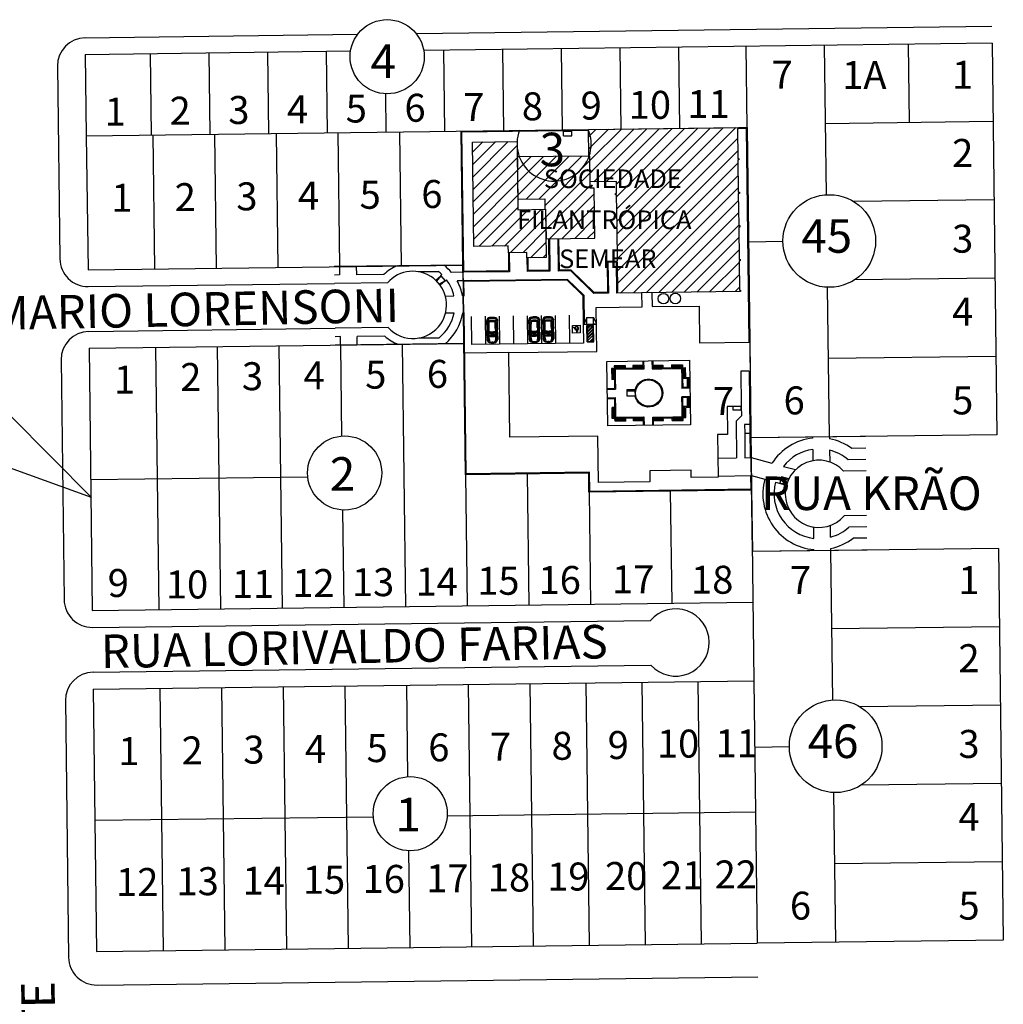
# Model space of a CAD drawing. Units: millimetres. Extents: x 2890 to 9063, y -132 to 4549.
# Drawn here: x 7643 to 7819, y 3769 to 3945 of the extents above; entities that cross this region are included whole.
import ezdxf
from ezdxf.enums import TextEntityAlignment as Align

# ---------------------------------------------------------------- set-up
doc = ezdxf.new("R2010")
doc.units = ezdxf.units.MM
doc.linetypes.add('CONTÍNUO', pattern=[0])
for name, color, linetype in [('3', 3, 'CONTINUOUS'), ('LOCAL_LOTEAM', 1, 'CONTINUOUS'), ('LOTES', 1, 'CONTINUOUS'), ('PASSEIO', 170, 'CONTINUOUS'), ('PASSEIO CONSTRUÇÕES', 170, 'CONTINUOUS'), ('SOCIEDADE FILANTRÓPICA SEMEAR', 7, 'CONTÍNUO'), ('TEXTO LOTES', 2, 'CONTÍNUO'), ('TEXTO QUADRAS', 2, 'CONTÍNUO'), ('TEXTO RUAS', 2, 'CONTINUOUS')]:
    doc.layers.add(name, color=color, linetype=linetype)
doc.styles.get("Standard").update_dxf_attribs({"font": 'arial.ttf'})

# ---------------------------------------------------------------- blocks, each defined once
blk = doc.blocks.new('Audi-planta')
at = {"layer": 'SOCIEDADE FILANTRÓPICA SEMEAR', "color": 251, "true_color": 0x636466}
for p, q in [((24, 228), (8, 219)), ((12, 219), (20, 224)), ((14, 244), (18, 254)), ((15, 243), (21, 244)), ((19, 254), (20, 254)), ((21, 254), (25, 251)), ((22, 245), (25, 249)), ((161, 265), (38, 262)), ((66, 274), (80, 274)), ((195, 285), (70, 285)), ((136, 278), (189, 278)), ((152, 283), (193, 283)), ((157, 201), (157, 159)), ((157, 159), (157, 201)), ((159, 202), (158, 202)), ((240, 244), (162, 266)), ((163, 162), (163, 198)), ((163, 198), (163, 162)), ((168, 270), (174, 269)), ((382, 271), (175, 271)), ((175, 269), (241, 252)), ((185, 260), (178, 162)), ((188, 277), (186, 271)), ((195, 285), (189, 278)), ((198, 288), (195, 285)), ((196, 270), (205, 284)), ((205, 288), (199, 288)), ((201, 278), (433, 278)), ((202, 255), (202, 104)), ((205, 284), (206, 287)), ((205, 283), (366, 283)), ((242, 251), (291, 246)), ((390, 246), (292, 246)), ((299, 240), (419, 237)), ((366, 284), (425, 278)), ((368, 283), (371, 285)), ((372, 285), (447, 285)), ((382, 271), (419, 268)), ((420, 264), (394, 247)), ((433, 278), (432, 276)), ((432, 245), (467, 260)), ((435, 272), (449, 271)), ((449, 280), (436, 281)), ((457, 278), (445, 285)), ((462, 283), (448, 285)), ((452, 278), (470, 278)), ((452, 275), (452, 277)), ((452, 274), (473, 271)), ((472, 277), (462, 283)), ((471, 262), (476, 261)), ((478, 260), (491, 244)), ((493, 242), (497, 242)), ((495, 213), (495, 146)), ((502, 214), (496, 214)), ((24, 131), (8, 140)), ((12, 140), (20, 136)), ((14, 115), (18, 106)), ((15, 116), (21, 115)), ((19, 105), (20, 105)), ((21, 105), (25, 109)), ((22, 115), (25, 110)), ((161, 94), (38, 97)), ((66, 86), (80, 86)), ((195, 74), (70, 74)), ((136, 82), (189, 82)), ((152, 77), (193, 77)), ((158, 158), (159, 158)), ((159, 158), (158, 158)), ((240, 115), (162, 93)), ((168, 90), (174, 90)), ((175, 91), (241, 108)), ((382, 89), (175, 89)), ((177, 120), (188, 98)), ((188, 82), (186, 89)), ((195, 74), (189, 82)), ((198, 71), (195, 74)), ((196, 89), (205, 76)), ((205, 71), (199, 71)), ((201, 82), (452, 82)), ((202, 146), (212, 148)), ((202, 134), (212, 133)), ((205, 77), (366, 77)), ((205, 76), (206, 73)), ((242, 108), (291, 113)), ((390, 114), (292, 114)), ((299, 120), (419, 123)), ((366, 75), (435, 83)), ((368, 76), (371, 74)), ((372, 74), (447, 74)), ((382, 89), (419, 91)), ((420, 95), (394, 112)), ((432, 114), (467, 100)), ((435, 83), (473, 88)), ((457, 82), (445, 74)), ((462, 77), (448, 74)), ((452, 82), (470, 82)), ((472, 83), (462, 77)), ((471, 97), (476, 98)), ((478, 99), (491, 116)), ((493, 117), (497, 117)), ((502, 146), (496, 146)), ((496, 145), (501, 145))]:
    blk.add_line(p, q, dxfattribs=at)
for points in [[(284, 278), (304, 278), (304, 280), (284, 280)], [(284, 82), (304, 82), (304, 79), (284, 79)]]:
    blk.add_lwpolyline(points, close=True, dxfattribs=at)
for centre, radius, start, end in [((185, 185), 180, 161.1207, 181.6223), ((159, 190), 151, 169.8711, 183.8005), ((14, 215), 4, 120.4532, 169.8711), ((66, 224), 53.3, 159.0973, 179.7132), ((15, 244), 1, 154.3825, 277.888), ((19, 253), 1, 109.7821, 154.3825), ((19, 253), 1, 96.4309, 154.3825), ((169, 190), 151, 167.4174, 183.8005), ((55, 236), 41.2, 98.225, 153.0923), ((170, 190), 151, 152.4982, 183.8005), ((65, 230), 46.1, 162.5362, 180.5109), ((21, 253), 1, 45.4561, 96.4309), ((21, 223), 1, 347.4174, 120.4532), ((66, 224), 53.3, 102.4501, 146.1285), ((21, 245), 1, 277.888, 331.1287), ((65, 230), 46.1, 78.0643, 152.6123), ((24, 250), 1, 331.1287, 45.4561), ((215, -488), 744, 95.4651, 104.7589), ((64, 240), 33.4, 86.452, 145.1316), ((49, 279), 3, 278.225, 298.9388), ((118, 155), 139, 110.6567, 118.9388), ((54, 277), 1, 282.4501, 299.4897), ((119, 161), 132, 110.1348, 119.4897), ((28, 350), 80.5, 291.8814, 307.0803), ((70, 282), 3, 90, 110.6567), ((69, 306), 30.8, 280.0615, 319.117), ((101, 355), 83.9, 251.166, 293.4769), ((135, 307), 29, 227.5233, 271.0748), ((362, 176), 233, 172.3868, 179.0509), ((209, 209), 78.9, 134.3263, 181.3779), ((122, 353), 76.9, 279.8332, 297.7409), ((369, 175), 233, 172.3868, 178.8177), ((227, 208), 88.8, 140.3032, 181.6846), ((378, 179), 233, 172.3868, 179.8672), ((256, 198), 109, 142.9983, 173.8688), ((158, 201), 1, 90, 180), ((159, 198), 4, 0, 90), ((169, 261), 8.7, 98.3278, 151.1581), ((175, 270), 1, 90, 255.2747), ((189, 277), 1, 139.9765, 159.993), ((199, 287), 1, 88.1548, 129.0574), ((205, 287), 1, 353.6516, 88.1548), ((411, 182), 186, 160.5912, 180.7865), ((542, 3860), 3629, 265.225, 266.1597), ((243, 261), 10, 255.2747, 263.668), ((292, 256), 10, 263.668, 270), ((300, 243), 3, 266.1597, 268.5113), ((366, 285), 2, 270, 305.1825), ((372, 283), 2, 90, 125.1825), ((382, 261), 10, 85.908, 90), ((390, 253), 7, 270, 304.4613), ((419, 266), 2, 304.4613, 85.908), ((422, 237), 3, 132.8283, 184.8139), ((-222, 183), 643, 359.7318, 4.8139), ((436, 222), 23.7, 99.6228, 132.8283), ((383, 217), 53.2, 358.9409, 29.9365), ((429, 230), 13, 353.2146, 87.3315), ((435, 275), 3, 175.9091, 265.9769), ((435, 278), 3, 86.6865, 175.9091), ((-183, 189), 620, 359.1684, 2.4934), ((-85, 184), 529, 359.5547, 4.8407), ((447, 282), 3, 79.3437, 90), ((449, 277), 3, 3.819, 86.6865), ((449, 274), 3, 265.9769, 3.819), ((461, 282), 1, 59.0691, 79.3437), ((417, 218), 64.4, 359.2164, 40.5125), ((463, 270), 10.9, 293.6088, 22.1203), ((475, 251), 25.8, 12.0381, 96.6191), ((466, 248), 28.6, 9.0784, 76.5043), ((476, 258), 3, 38.3696, 85.9197), ((477, 260), 1, 38.3696, 85.9197), ((-28, 177), 511, 0.2558, 4.4398), ((494, 245), 3, 218.3696, 266.8243), ((357, 206), 145, 359.3903, 18.5233), ((496, 213), 1, 90, 180), ((353, 201), 157, 359.5172, 20.7271), ((-48, 181), 550, 359.8934, 2.4923), ((-140, 193), 650, 358.8414, 0.5749), ((185, 175), 180, 178.3777, 198.8793), ((159, 170), 151, 176.1995, 190.1289), ((14, 144), 4, 190.1289, 239.5468), ((66, 135), 53.3, 180.2868, 200.9027), ((15, 115), 1, 82.112, 205.6175), ((169, 170), 151, 176.1995, 192.5826), ((19, 106), 1, 205.6175, 250.2179), ((19, 106), 1, 205.6175, 263.5691), ((170, 170), 151, 176.1995, 207.5018), ((65, 130), 46.1, 179.4891, 197.4638), ((55, 124), 41.2, 206.9077, 261.775), ((21, 137), 1, 239.5468, 12.5826), ((21, 106), 1, 263.5691, 314.5439), ((21, 114), 1, 28.8713, 82.112), ((66, 135), 53.3, 213.8715, 257.5499), ((65, 130), 46.1, 207.3877, 281.9357), ((24, 109), 1, 314.5439, 28.8713), ((215, 847), 744, 255.2411, 264.5349), ((64, 119), 33.4, 214.8684, 273.548), ((49, 80), 3, 61.0612, 81.775), ((118, 204), 139, 241.0612, 249.3433), ((54, 82), 1, 60.5103, 77.5499), ((119, 198), 132, 240.5103, 249.8652), ((28, 10), 80.5, 52.9197, 68.1186), ((70, 77), 3, 249.3433, 270), ((101, 5), 83.9, 66.5231, 108.834), ((69, 54), 30.8, 40.883, 79.9385), ((135, 53), 29, 88.9252, 132.4767), ((362, 184), 233, 180.9491, 187.6132), ((209, 151), 78.9, 178.6221, 225.6737), ((122, 6), 76.9, 62.2591, 80.1668), ((369, 184), 233, 181.1823, 187.6132), ((227, 151), 88.8, 178.3154, 219.6968), ((378, 180), 233, 180.1328, 187.6132), ((256, 161), 109, 186.1312, 217.0017), ((158, 159), 1, 180, 270), ((158, 159), 1, 180, 270), ((159, 162), 4, 270, 0), ((159, 162), 4, 270, 360), ((169, 98), 8.7, 208.8419, 261.6722), ((186, 140), 21.3, 115.8254, 241.3569), ((175, 90), 1, 104.7253, 270), ((174, 119), 3, 26.5948, 61.3569), ((175, 162), 3, 295.8254, 356.2799), ((189, 82), 1, 200.007, 220.0235), ((199, 72), 1, 230.9426, 271.8452), ((205, 72), 1, 271.8452, 6.3484), ((411, 177), 186, 179.2135, 199.4088), ((542, -3501), 3629, 93.8403, 94.775), ((243, 98), 10, 96.332, 104.7253), ((292, 104), 10, 90, 96.332), ((300, 117), 3, 91.4887, 93.8403), ((366, 75), 2, 54.8175, 90), ((372, 76), 2, 234.8175, 270), ((382, 99), 10, 270, 274.092), ((390, 107), 7, 55.5387, 90), ((-222, 177), 643, 355.1861, 0.2682), ((422, 122), 3, 175.1861, 227.1717), ((419, 93), 2, 274.092, 55.5387), ((436, 138), 23.7, 227.1717, 260.3772), ((383, 143), 53.2, 330.0635, 1.0591), ((429, 129), 13, 272.6685, 6.7854), ((435, 84), 1, 276.2973, 278.1197), ((-183, 171), 620, 357.5066, 0.8316), ((-85, 176), 529, 355.1593, 0.4453), ((447, 77), 3, 270, 280.6563), ((461, 78), 1, 280.6563, 300.9309), ((417, 141), 64.4, 319.4875, 0.7836), ((463, 90), 10.9, 337.8797, 66.3912), ((475, 109), 25.8, 263.3809, 347.9619), ((466, 112), 28.6, 283.4957, 350.9216), ((476, 101), 3, 274.0803, 321.6304), ((477, 99), 1, 274.0803, 321.6304), ((-28, 182), 511, 355.5602, 359.7442), ((494, 114), 3, 93.1757, 141.6304), ((357, 153), 145, 341.4767, 0.6097), ((496, 147), 1, 180, 270), ((496, 146), 1, 180, 270), ((353, 159), 157, 339.2729, 0.4828), ((-48, 179), 550, 357.5077, 0.1066), ((-140, 167), 650, 359.4251, 1.1586)]:
    blk.add_arc(centre, radius, start, end, dxfattribs=at)
blk.add_ellipse((223, 139), major_axis=(0, -23.3), ratio=0.443586, start_param=2.859256, end_param=7.334115, dxfattribs=at)
for points, knots in [([(14, 187), (15, 187), (15, 187), (16, 187), (16, 188), (17, 188), (17, 189), (17, 190), (17, 190), (18, 191), (17, 192), (17, 193), (17, 193), (17, 194), (16, 194), (16, 195), (15, 195), (15, 195), (14, 195), (13, 195), (13, 195), (12, 194), (12, 194), (11, 193), (11, 192), (11, 191), (11, 191), (11, 189), (11, 189), (12, 188), (12, 188), (13, 187), (14, 187), (14, 187), (14, 187), (14, 187)], [0, 0, 0, 0, 0.359933, 0.359933, 0.719866, 0.719866, 1.079799, 1.079799, 1.439732, 1.439732, 1.799666, 1.799666, 2.159599, 2.159599, 2.519532, 2.519532, 2.879465, 2.879465, 3.239398, 3.239398, 3.665262, 3.665262, 4.091126, 4.091126, 4.51699, 4.51699, 4.942854, 4.942854, 5.368718, 5.368718, 5.794582, 5.794582, 6.220447, 6.220447, 6.283185, 6.283185, 6.283185, 6.283185]), ([(15, 195), (15, 195), (15, 195), (16, 195), (16, 194), (17, 194), (17, 193), (18, 192), (18, 192), (18, 191), (18, 190), (18, 189), (17, 189), (17, 188), (17, 188), (16, 187), (16, 187), (15, 187), (14, 187), (14, 187), (13, 187), (12, 188), (12, 188), (11, 189), (11, 190), (11, 191), (11, 191), (11, 193), (12, 193), (12, 194), (13, 194), (14, 195), (14, 195), (14, 195), (15, 195), (15, 195)], [0, 0, 0, 0, 0.359933, 0.359933, 0.719866, 0.719866, 1.079799, 1.079799, 1.439732, 1.439732, 1.799666, 1.799666, 2.159599, 2.159599, 2.519532, 2.519532, 2.879465, 2.879465, 3.239398, 3.239398, 3.665262, 3.665262, 4.091126, 4.091126, 4.51699, 4.51699, 4.942854, 4.942854, 5.368718, 5.368718, 5.794582, 5.794582, 6.220447, 6.220447, 6.283185, 6.283185, 6.283185, 6.283185]), ([(14, 188), (15, 188), (15, 188), (16, 187), (16, 187), (17, 186), (17, 186), (17, 185), (17, 184), (17, 183), (17, 183), (17, 182), (17, 181), (17, 181), (16, 180), (16, 180), (15, 179), (14, 179), (14, 179), (13, 179), (13, 180), (12, 180), (12, 181), (11, 182), (11, 182), (11, 183), (11, 184), (11, 185), (11, 186), (12, 187), (12, 187), (13, 188), (14, 188), (14, 188), (14, 188), (14, 188)], [0, 0, 0, 0, 0.359933, 0.359933, 0.719866, 0.719866, 1.079799, 1.079799, 1.439732, 1.439732, 1.799666, 1.799666, 2.159599, 2.159599, 2.519532, 2.519532, 2.879465, 2.879465, 3.239398, 3.239398, 3.665262, 3.665262, 4.091126, 4.091126, 4.51699, 4.51699, 4.942854, 4.942854, 5.368718, 5.368718, 5.794582, 5.794582, 6.220447, 6.220447, 6.283185, 6.283185, 6.283185, 6.283185]), ([(15, 179), (15, 179), (15, 179), (16, 179), (16, 180), (17, 180), (17, 181), (18, 182), (18, 182), (18, 183), (18, 184), (18, 185), (17, 185), (17, 186), (17, 186), (16, 187), (16, 187), (15, 187), (14, 187), (14, 187), (13, 187), (12, 187), (12, 186), (11, 185), (11, 185), (11, 183), (11, 183), (11, 182), (12, 181), (12, 180), (13, 180), (14, 179), (14, 179), (14, 179), (15, 179), (15, 179)], [0, 0, 0, 0, 0.359933, 0.359933, 0.719866, 0.719866, 1.079799, 1.079799, 1.439732, 1.439732, 1.799666, 1.799666, 2.159599, 2.159599, 2.519532, 2.519532, 2.879465, 2.879465, 3.239398, 3.239398, 3.665262, 3.665262, 4.091126, 4.091126, 4.51699, 4.51699, 4.942854, 4.942854, 5.368718, 5.368718, 5.794582, 5.794582, 6.220447, 6.220447, 6.283185, 6.283185, 6.283185, 6.283185]), ([(14, 172), (15, 172), (15, 172), (16, 172), (16, 172), (17, 173), (17, 173), (17, 174), (17, 175), (17, 176), (17, 176), (17, 177), (17, 178), (17, 179), (16, 179), (16, 180), (15, 180), (14, 180), (14, 180), (13, 180), (13, 180), (12, 179), (12, 179), (11, 178), (11, 177), (11, 176), (11, 175), (11, 174), (11, 174), (12, 173), (12, 172), (13, 172), (14, 172), (14, 172), (14, 172), (14, 172)], [0, 0, 0, 0, 0.359933, 0.359933, 0.719866, 0.719866, 1.079799, 1.079799, 1.439732, 1.439732, 1.799666, 1.799666, 2.159599, 2.159599, 2.519532, 2.519532, 2.879465, 2.879465, 3.239398, 3.239398, 3.665262, 3.665262, 4.091126, 4.091126, 4.51699, 4.51699, 4.942854, 4.942854, 5.368718, 5.368718, 5.794582, 5.794582, 6.220447, 6.220447, 6.283185, 6.283185, 6.283185, 6.283185]), ([(15, 180), (15, 180), (15, 180), (16, 180), (16, 180), (17, 179), (17, 179), (18, 178), (18, 177), (18, 176), (18, 176), (18, 174), (17, 174), (17, 173), (17, 173), (16, 172), (16, 172), (15, 172), (14, 172), (14, 172), (13, 172), (12, 173), (12, 173), (11, 174), (11, 175), (11, 176), (11, 177), (11, 178), (12, 178), (12, 179), (13, 180), (14, 180), (14, 180), (14, 180), (15, 180), (15, 180)], [0, 0, 0, 0, 0.359933, 0.359933, 0.719866, 0.719866, 1.079799, 1.079799, 1.439732, 1.439732, 1.799666, 1.799666, 2.159599, 2.159599, 2.519532, 2.519532, 2.879465, 2.879465, 3.239398, 3.239398, 3.665262, 3.665262, 4.091126, 4.091126, 4.51699, 4.51699, 4.942854, 4.942854, 5.368718, 5.368718, 5.794582, 5.794582, 6.220447, 6.220447, 6.283185, 6.283185, 6.283185, 6.283185]), ([(15, 164), (15, 164), (15, 164), (16, 165), (16, 165), (17, 166), (17, 166), (18, 167), (18, 167), (18, 168), (18, 169), (18, 170), (17, 170), (17, 171), (17, 172), (16, 172), (16, 172), (15, 173), (14, 173), (14, 173), (13, 172), (12, 172), (12, 171), (11, 170), (11, 170), (11, 169), (11, 168), (11, 167), (12, 166), (12, 165), (13, 165), (14, 164), (14, 164), (14, 164), (15, 164), (15, 164)], [0, 0, 0, 0, 0.359933, 0.359933, 0.719866, 0.719866, 1.079799, 1.079799, 1.439732, 1.439732, 1.799666, 1.799666, 2.159599, 2.159599, 2.519532, 2.519532, 2.879465, 2.879465, 3.239398, 3.239398, 3.665262, 3.665262, 4.091126, 4.091126, 4.51699, 4.51699, 4.942854, 4.942854, 5.368718, 5.368718, 5.794582, 5.794582, 6.220447, 6.220447, 6.283185, 6.283185, 6.283185, 6.283185]), ([(14, 172), (15, 172), (15, 172), (16, 172), (16, 172), (17, 171), (17, 171), (17, 170), (17, 169), (18, 168), (17, 168), (17, 167), (17, 166), (17, 165), (16, 165), (16, 164), (15, 164), (15, 164), (14, 164), (13, 164), (13, 164), (12, 165), (12, 165), (11, 166), (11, 167), (11, 168), (11, 169), (11, 170), (11, 170), (12, 171), (12, 172), (13, 172), (14, 172), (14, 172), (14, 172), (14, 172)], [0, 0, 0, 0, 0.359933, 0.359933, 0.719866, 0.719866, 1.079799, 1.079799, 1.439732, 1.439732, 1.799666, 1.799666, 2.159599, 2.159599, 2.519532, 2.519532, 2.879465, 2.879465, 3.239398, 3.239398, 3.665262, 3.665262, 4.091126, 4.091126, 4.51699, 4.51699, 4.942854, 4.942854, 5.368718, 5.368718, 5.794582, 5.794582, 6.220447, 6.220447, 6.283185, 6.283185, 6.283185, 6.283185]), ([(226, 163), (226, 163), (226, 163), (225, 163), (224, 163), (222, 163), (221, 163), (220, 162), (219, 162), (218, 161), (217, 160), (215, 157), (214, 155), (213, 151), (212, 149), (212, 144), (211, 141), (212, 136), (212, 133), (213, 128), (213, 126), (215, 121), (216, 120), (218, 117), (218, 116), (220, 115), (221, 115), (222, 115), (222, 115), (223, 115), (224, 115), (224, 115), (225, 115), (226, 116), (227, 116), (228, 117), (230, 119), (231, 121), (232, 124), (232, 125), (232, 126)], [2.915247, 2.915247, 2.915247, 2.915247, 2.928651, 2.928651, 3.129586, 3.129586, 3.330521, 3.330521, 3.531456, 3.531456, 3.732391, 3.732391, 4.06862, 4.06862, 4.404849, 4.404849, 4.741078, 4.741078, 5.077307, 5.077307, 5.413536, 5.413536, 5.749765, 5.749765, 5.997873, 5.997873, 6.184023, 6.184023, 6.283185, 6.283185, 6.283185, 6.441645, 6.441645, 6.600105, 6.600105, 6.758565, 6.758565, 7.133955, 7.133955, 7.255007, 7.255007, 7.255007, 7.255007])]:
    blk.add_open_spline(points, degree=3, knots=knots, dxfattribs=at)
blk = doc.blocks.new('SOCIEDADE FILANTROPICA SEMEAR')
at = {"layer": 'SOCIEDADE FILANTRÓPICA SEMEAR'}
h = blk.add_hatch(dxfattribs=at)
h.set_pattern_fill('ANSI31', color=30, scale=0.5)
h.paths.add_polyline_path([(48.49, 61.66), (48.7, 61.66), (48.69, 61.91), (21.88, 61.57), (21.94, 56.81), (22.09, 56.81), (22.15, 52.2), (26.86, 52.26), (26.89, 50.11), (26.69, 50.11), (26.69, 49.86), (26.89, 49.86), (26.96, 44.09), (26.76, 44.09), (26.77, 43.84), (26.97, 43.84), (27.04, 38.08), (26.84, 38.08), (26.84, 37.83), (27.04, 37.83), (27.11, 32.57), (26.91, 32.57), (26.91, 32.32), (49.06, 32.59), (49.06, 32.84), (48.86, 32.84), (48.79, 38.1), (48.99, 38.11), (48.99, 38.36), (48.79, 38.35), (48.72, 44.12), (48.92, 44.12), (48.91, 44.37), (48.71, 44.37), (48.64, 50.13), (48.84, 50.13), (48.84, 50.38), (48.64, 50.38), (48.56, 56.14), (48.76, 56.15), (48.76, 56.4), (48.56, 56.4)])
h.paths.add_polyline_path([(22.09, 56.81), (9.11, 56.65), (9.21, 49.08), (14.02, 49.14), (14.04, 47.29), (14.19, 47.29), (14.26, 42.03), (22.98, 42.14), (22.87, 51.06), (22.16, 51.05)])
h.paths.add_polyline_path([(9.08, 59.41), (1.11, 59.31), (1.34, 40.67), (7.51, 40.74), (7.52, 39.54), (10.83, 39.58), (10.84, 38.63), (14.3, 38.67), (14.19, 47.29), (14.04, 47.29), (9.23, 47.23)])
h.paths.add_polyline_path([(8.02, 42.65), (44.01, 42.65), (44.01, 48.99), (8.02, 48.99)], flags=9)
h.paths.add_polyline_path([(13, 50.17), (42.14, 50.17), (42.14, 55.34), (13, 55.34)], flags=9)
h.paths.add_polyline_path([(15.73, 35.86), (37.11, 35.86), (37.11, 41.03), (15.73, 41.03)], flags=9)
at = {"layer": 'SOCIEDADE FILANTRÓPICA SEMEAR', "true_color": 0x636466}
h = blk.add_hatch(color=251, dxfattribs=at)
h.dxf.hatch_style = 1
h.paths.add_polyline_path([(22.77, 26.55), (21.57, 26.53), (21.61, 23.58), (22.81, 23.59)])
h.paths.add_polyline_path([(21.67, 26.44), (21.71, 23.68), (22.71, 23.69), (22.67, 26.45)], flags=16)
h = blk.add_hatch(color=251, dxfattribs=at)
h.dxf.hatch_style = 1
h.paths.add_polyline_path([(22.7, 24.09), (22.7, 24.23), (22.17, 23.69), (22.31, 23.69)], flags=17)
h.paths.add_polyline_path([(22.7, 24.66), (22.69, 24.8), (21.7, 23.79), (21.71, 23.68), (21.74, 23.68)])
h.paths.add_polyline_path([(22.69, 25.23), (22.69, 25.37), (21.7, 24.35), (21.7, 24.21)])
h.paths.add_polyline_path([(22.68, 25.79), (22.68, 25.93), (21.69, 24.92), (21.69, 24.78)])
h.paths.add_polyline_path([(22.67, 26.36), (22.67, 26.45), (22.62, 26.45), (21.68, 25.49), (21.68, 25.35)])
h.paths.add_polyline_path([(22.19, 26.44), (22.05, 26.44), (21.68, 26.05), (21.68, 25.91)], flags=17)
at = {"layer": '3'}
for p, q in [((-0.92, 61.29), (21.88, 61.57)), ((-0.62, 37.33), (-23.6, 37.04)), ((-0.58, 34.53), (-0.62, 37.33)), ((-0.51, 28.81), (-0.55, 31.82)), ((-0.44, 23.3), (-23.43, 23.01)), ((71.4, 6.69), (50.89, 6.43)), ((51.01, -2.92), (51.15, -13.91)), ((71.66, -13.65), (51.15, -13.91))]:
    blk.add_line(p, q, dxfattribs=at)
for points in [[(48.69, 61.91), (50.2, 61.93), (50.68, 23.54), (50.74, 18.38), (51.01, -2.92), (21.94, -3.28), (21.9, 0.12), (-0.15, -0.15), (-0.51, 28.81)], [(-0.58, 34.53), (-0.55, 31.82)]]:
    blk.add_lwpolyline(points, dxfattribs=at)
at = {"layer": 'LOTES'}
blk.add_line((-0.62, 37.33), (-0.92, 61.29), dxfattribs=at)
at = {"layer": 'PASSEIO'}
for p, q in [((-22.67, 37.06), (-22.65, 35.55)), ((-19.66, 37.09), (-19.64, 35.59)), ((-22.65, 35.55), (-23.58, 35.54)), ((-14.73, 35.65), (-19.64, 35.59)), ((-8.62, 36.15), (-5.01, 36.19)), ((-4.56, 35.41), (-5.3, 34.42)), ((-4.56, 35.41), (-4.35, 35.63)), ((-0.45, 36.03), (-2.64, 36)), ((-14.08, 34.16), (-23.56, 34.04)), ((-3.76, 34.5), (-4.82, 33.89)), ((-3.76, 34.5), (-3.52, 34.69)), ((-0.43, 34.53), (-1.63, 34.51)), ((-3.75, 31.78), (-2.21, 31.8)), ((-0.68, 31.82), (-0.4, 31.82)), ((-3.71, 28.77), (-2.17, 28.79)), ((-13.98, 26.14), (-23.46, 26.02)), ((-22.51, 24.53), (-23.45, 24.52)), ((-22.49, 23.02), (-22.51, 24.53)), ((-14.59, 24.63), (-19.51, 24.57)), ((-19.49, 23.06), (-19.51, 24.57)), ((-8.47, 24.29), (-4.86, 24.33)), ((61.92, 6.57), (61.92, 6.39)), ((64.92, 6.61), (64.93, 6.28)), ((61.95, 4.37), (61.97, 2.35)), ((64.95, 4.22), (64.98, 2.13)), ((71.43, 4.56), (68.96, 4.53)), ((50.94, 2.9), (54.64, 1.9)), ((71.46, 2.55), (68.28, 2.51)), ((56.71, 1.34), (58.87, 0.76)), ((71.48, 0.55), (67.48, 0.5)), ((50.98, -0.31), (53.37, -0.96)), ((55.31, -1.48), (57.24, -2)), ((56.39, -0.53), (56.08, -1.69)), ((56.08, -1.69), (57.31, -1.77)), ((57.67, -0.87), (56.39, -0.53)), ((56.39, -0.53), (57.56, -1.11)), ((71.58, -7.47), (67.58, -7.52)), ((62.15, -11.54), (62.12, -9.51)), ((65.15, -11.31), (65.12, -9.21)), ((71.61, -9.48), (68.43, -9.52)), ((71.63, -11.48), (69.16, -11.51)), ((62.17, -13.77), (62.17, -13.55)), ((65.18, -13.73), (65.18, -13.36))]:
    blk.add_line(p, q, dxfattribs=at)
blk.add_lwpolyline([(-5.46, 34.61), (-4.56, 35.41), (-3.76, 34.5), (-4.66, 33.71)], close=True, dxfattribs=at)
for centre, radius, start, end in [((-9.55, 30.2), 7.52, 111.7593, 133.5533), ((-9.55, 30.2), 9.02, 40.0163, 51.7774), ((-9.55, 30.2), 6.01, 325.7971, 138.9095), ((-9.55, 30.2), 7.52, 46.1651, 52.7943), ((-9.55, 30.2), 7.52, 12.2568, 36.598), ((-9.55, 30.2), 9.02, 10.3139, 28.538), ((-9.55, 30.2), 7.52, 308.6453, 349.1829), ((-9.55, 30.2), 9.02, 309.6623, 351.1258), ((-9.55, 30.2), 6.01, 222.5302, 325.7971), ((-9.55, 30.2), 7.52, 227.8864, 249.6804), ((63.05, -3.57), 10.02, 96.459, 146.9691), ((63.05, -3.57), 10.02, 53.8499, 79.1829), ((63.05, -3.57), 8.02, 97.9006, 142.2662), ((63.05, -3.57), 8.02, 49.3102, 76.2423), ((63.05, -3.57), 6.01, 42.5302, 318.9095), ((63.05, -3.57), 10.02, 164.9007, 264.9807), ((63.05, -3.57), 8.02, 164.9007, 263.5391), ((63.05, -3.57), 8.02, 285.1974, 312.1295), ((63.05, -3.57), 10.02, 282.2568, 307.5897)]:
    blk.add_arc(centre, radius, start, end, dxfattribs=at)
at = {"layer": 'PASSEIO CONSTRUÇÕES'}
for p, q in [((14.86, 42.04), (14.93, 36.23)), ((16.36, 42.06), (16.44, 36.24)), ((7.67, 39.54), (7.72, 36.13)), ((10.84, 38.63), (10.87, 36.17)), ((26.91, 32.57), (26.84, 37.83)), ((7.72, 36.13), (-0.45, 36.03)), ((14.93, 36.23), (10.87, 36.17)), ((18.71, 36.27), (16.44, 36.24)), ((18.71, 36.27), (22.82, 32.26)), ((0.87, 34.54), (-1.13, 34.52)), ((-0.59, 35.07), (-0.58, 33.98)), ((18.11, 34.76), (-0.43, 34.53)), ((18.11, 34.76), (21, 31.94)), ((21, 31.94), (21.07, 26.73)), ((25.41, 32.3), (22.82, 32.26)), ((31.43, 29.87), (31.4, 32.37)), ((-0.64, 28.81), (-0.36, 28.82)), ((23.23, 29.76), (31.43, 29.87)), ((23.33, 21.9), (23.23, 29.76)), ((20.96, 23.37), (0.91, 23.12)), ((7.6, 21.7), (-0.27, 21.6)), ((7.6, 21.7), (23.33, 21.9)), ((50.59, 18.38), (49.09, 18.36)), ((49.09, 18.36), (49.17, 12.05)), ((49.17, 12.05), (49.19, 10.36)), ((48.25, 9.4), (49.19, 10.36)), ((48.25, 9.4), (48.33, 2.86)), ((49.78, 7.29), (49.83, 2.88)), ((44.97, 2.82), (48.33, 2.86)), ((49.83, 2.88), (50.94, 2.9)), ((45.01, -0.39), (50.98, -0.31))]:
    blk.add_line(p, q, dxfattribs=at)
for points in [[(26.84, 37.83), (25.34, 37.81), (25.41, 32.3)], [(-0.4, 31.82), (-0.43, 34.53)], [(50.59, 18.38), (50.79, 2.89)], [(47.66, 12.03), (47.67, 11.44), (49.18, 11.45), (49.17, 12.05)]]:
    blk.add_lwpolyline(points, dxfattribs=at)
at = {"layer": 'SOCIEDADE FILANTRÓPICA SEMEAR', "color": 251, "true_color": 0x636466}
for p, q in [((17.39, 60.41), (17.38, 61.22)), ((18.89, 60.43), (18.88, 61.24)), ((14.71, 42.04), (14.78, 36.37)), ((16.51, 42.06), (16.58, 36.4)), ((7.52, 39.54), (7.56, 36.28)), ((10.99, 38.63), (11.02, 36.33)), ((7.56, 36.28), (-0.45, 36.18)), ((14.78, 36.37), (11.02, 36.33)), ((18.77, 36.42), (16.58, 36.4)), ((18.77, 36.42), (22.88, 32.42)), ((18.05, 34.61), (-0.43, 34.38)), ((18.05, 34.61), (20.85, 31.88)), ((20.85, 31.88), (20.92, 26.73)), ((25.25, 32.45), (22.88, 32.42)), ((33.2, 32.39), (33.23, 29.89)), ((33.23, 29.89), (41.63, 29.99)), ((41.63, 29.99), (41.71, 23.43)), ((5.86, 28.19), (5.92, 23.18)), ((8.37, 28.22), (8.43, 23.21)), ((10.87, 28.25), (10.94, 23.24)), ((13.38, 28.29), (13.44, 23.27)), ((15.88, 28.32), (15.95, 23.31)), ((18.39, 28.35), (18.45, 23.34)), ((0.85, 28.13), (0.91, 23.12)), ((3.36, 28.16), (3.42, 23.15)), ((3.36, 28.16), (3.42, 23.15)), ((18.97, 26.54), (20.36, 26.56)), ((18.98, 25.16), (18.97, 26.54)), ((20.36, 26.56), (20.38, 25.18)), ((20.92, 26.73), (21.57, 26.74)), ((20.92, 26.73), (20.96, 23.37)), ((21.55, 27.94), (21.06, 26.88)), ((21.55, 27.94), (22.75, 27.95)), ((21.57, 26.74), (21.55, 27.94)), ((21.57, 26.74), (22.77, 26.75)), ((21.57, 26.53), (22.77, 26.55)), ((21.61, 23.58), (21.57, 26.53)), ((21.67, 26.44), (22.67, 26.45)), ((21.71, 23.68), (21.67, 26.44)), ((21.68, 25.49), (22.62, 26.45)), ((21.68, 25.91), (22.19, 26.44)), ((21.68, 26.05), (22.05, 26.44)), ((21.77, 26.74), (23.27, 26.76)), ((22.71, 23.69), (22.67, 26.45)), ((22.77, 26.75), (22.75, 27.95)), ((23.27, 26.91), (22.75, 27.95)), ((23.27, 26.76), (22.77, 26.75)), ((22.81, 23.59), (22.77, 26.55)), ((20.38, 25.18), (18.98, 25.16)), ((19.15, 26.19), (19.32, 26.26)), ((19.18, 26.13), (19.15, 26.19)), ((19.28, 26.17), (19.18, 26.13)), ((19.42, 25.84), (19.28, 26.17)), ((19.32, 26.26), (19.46, 25.9)), ((19.46, 26.04), (19.42, 26.15)), ((19.76, 25.84), (19.42, 25.84)), ((19.46, 25.9), (19.82, 25.91)), ((19.53, 25.77), (19.77, 25.78)), ((19.53, 25.71), (19.53, 25.77)), ((19.77, 25.71), (19.53, 25.71)), ((19.77, 25.78), (19.76, 25.84)), ((19.79, 25.5), (19.77, 25.71)), ((19.82, 25.91), (19.87, 25.42)), ((19.89, 25.71), (19.89, 25.79)), ((21.68, 25.35), (22.67, 26.36)), ((21.69, 24.92), (22.68, 25.93)), ((21.69, 24.78), (22.68, 25.79)), ((21.7, 24.35), (22.69, 25.37)), ((21.7, 24.21), (22.69, 25.23)), ((21.7, 23.79), (22.69, 24.8)), ((21.61, 23.58), (22.81, 23.59)), ((21.71, 23.68), (22.71, 23.69)), ((22.17, 23.69), (22.7, 24.23)), ((22.31, 23.69), (22.7, 24.09)), ((41.71, 23.43), (50.68, 23.54)), ((7.79, 6.56), (7.6, 21.7)), ((31.56, 19.39), (29.8, 19.37)), ((29.8, 19.37), (29.81, 18.87)), ((31.55, 20.19), (31.56, 19.39)), ((31.7, 20.2), (31.72, 18.74)), ((33.2, 20.22), (33.22, 18.76)), ((33.35, 20.22), (33.36, 19.42)), ((33.36, 19.42), (35.12, 19.44)), ((35.12, 19.44), (35.12, 18.94)), ((36.7, 19.46), (38.65, 19.48)), ((36.7, 19.46), (36.7, 18.96)), ((38.65, 19.48), (38.66, 18.98)), ((26.48, 18.83), (25.98, 18.82)), ((25.98, 18.82), (26, 16.87)), ((26.63, 18.68), (26.13, 18.67)), ((26.13, 18.67), (26.15, 17.02)), ((26.23, 18.67), (26.25, 17.02)), ((26.33, 18.68), (26.35, 17.02)), ((26.43, 18.68), (26.45, 17.02)), ((28.43, 19.35), (26.47, 19.33)), ((26.47, 19.33), (26.48, 18.83)), ((26.53, 18.68), (26.55, 17.02)), ((28.28, 19.2), (26.62, 19.18)), ((26.62, 19.18), (26.63, 18.68)), ((28.28, 19.1), (26.63, 19.08)), ((28.28, 19), (26.63, 18.98)), ((28.28, 18.9), (26.63, 18.88)), ((28.28, 18.8), (26.63, 18.78)), ((28.28, 18.7), (26.63, 18.68)), ((26.63, 18.68), (26.65, 17.03)), ((28.28, 19.2), (28.28, 18.7)), ((29.96, 18.72), (28.28, 18.7)), ((28.43, 19.35), (28.43, 18.85)), ((29.81, 18.87), (28.43, 18.85)), ((31.56, 19.24), (29.96, 19.22)), ((29.96, 19.22), (29.96, 18.72)), ((31.56, 19.14), (29.96, 19.12)), ((31.56, 19.04), (29.96, 19.02)), ((31.56, 18.94), (29.96, 18.92)), ((31.57, 18.84), (29.96, 18.82)), ((31.57, 18.74), (29.96, 18.72)), ((31.56, 19.24), (31.57, 18.74)), ((31.72, 18.74), (31.57, 18.74)), ((33.22, 18.76), (33.37, 18.76)), ((33.36, 19.26), (34.97, 19.29)), ((33.36, 19.26), (33.37, 18.76)), ((33.37, 19.16), (34.97, 19.18)), ((33.37, 19.06), (34.97, 19.08)), ((33.37, 18.96), (34.97, 18.98)), ((33.37, 18.86), (34.97, 18.88)), ((33.37, 18.76), (34.97, 18.78)), ((34.97, 19.29), (34.97, 18.78)), ((34.97, 18.78), (36.85, 18.81)), ((35.12, 18.94), (36.7, 18.96)), ((36.85, 19.31), (38.5, 19.33)), ((36.85, 19.31), (36.85, 18.81)), ((36.85, 19.21), (38.5, 19.23)), ((36.85, 19.11), (38.5, 19.13)), ((36.85, 19.01), (38.5, 19.03)), ((36.85, 18.91), (38.51, 18.93)), ((36.85, 18.81), (38.51, 18.83)), ((38.5, 19.33), (38.51, 18.83)), ((38.51, 18.83), (39.01, 18.83)), ((38.51, 18.83), (38.53, 17.17)), ((38.61, 18.83), (38.63, 17.18)), ((38.66, 18.98), (39.16, 18.99)), ((38.71, 18.83), (38.73, 17.18)), ((38.81, 18.83), (38.83, 17.18)), ((38.91, 18.83), (38.93, 17.18)), ((39.01, 18.83), (39.03, 17.18)), ((39.16, 18.99), (39.18, 17.18)), ((26.5, 16.87), (26, 16.87)), ((26.15, 17.02), (26.65, 17.03)), ((26.5, 16.87), (26.52, 15.27)), ((26.65, 17.03), (26.68, 15.12)), ((39.03, 17.18), (38.53, 17.17)), ((38.53, 17.17), (38.55, 15.27)), ((39.48, 17.04), (38.68, 17.03)), ((38.68, 17.03), (38.7, 15.42)), ((39.98, 17.19), (39.18, 17.18)), ((39.48, 17.04), (39.5, 15.43)), ((39.63, 17.04), (39.65, 15.43)), ((39.98, 17.04), (39.63, 17.04)), ((39.73, 17.04), (39.75, 15.44)), ((39.83, 17.04), (39.85, 15.44)), ((39.93, 17.04), (39.95, 15.44)), ((25.22, 15.25), (26.52, 15.27)), ((25.22, 15.1), (26.68, 15.12)), ((28.76, 14.85), (30.16, 14.86)), ((40.01, 15.29), (38.55, 15.27)), ((39.5, 15.43), (38.7, 15.42)), ((40, 15.44), (39.65, 15.43)), ((25.24, 13.6), (26.69, 13.62)), ((25.24, 13.45), (26.55, 13.47)), ((26.57, 11.86), (26.55, 13.47)), ((26.72, 11.71), (26.69, 13.62)), ((28.77, 13.94), (30.17, 13.96)), ((40.02, 13.79), (38.57, 13.77)), ((38.6, 11.86), (38.57, 13.77)), ((39.53, 13.63), (38.72, 13.62)), ((38.74, 12.01), (38.72, 13.62)), ((39.55, 12.02), (39.53, 13.63)), ((39.7, 12.03), (39.68, 13.63)), ((40.03, 13.63), (39.68, 13.63)), ((39.8, 12.03), (39.78, 13.63)), ((39.9, 12.03), (39.88, 13.63)), ((40, 12.03), (39.98, 13.63)), ((26.09, 9.9), (26.06, 11.86)), ((26.57, 11.86), (26.06, 11.86)), ((26.24, 10.05), (26.22, 11.71)), ((26.22, 11.71), (26.72, 11.71)), ((26.34, 10.05), (26.32, 11.71)), ((26.44, 10.06), (26.42, 11.71)), ((26.54, 10.06), (26.52, 11.71)), ((26.64, 10.06), (26.62, 11.71)), ((26.74, 10.06), (26.72, 11.71)), ((39.1, 11.87), (38.6, 11.86)), ((38.62, 10.21), (38.6, 11.86)), ((38.72, 10.21), (38.7, 11.86)), ((39.55, 12.02), (38.74, 12.01)), ((38.82, 10.21), (38.8, 11.87)), ((38.92, 10.21), (38.9, 11.87)), ((39.02, 10.21), (39, 11.87)), ((39.12, 10.22), (39.1, 11.87)), ((40.05, 11.88), (39.25, 11.87)), ((39.27, 10.07), (39.25, 11.87)), ((40.05, 12.03), (39.7, 12.03)), ((49.17, 12.05), (46.66, 12.01)), ((46.66, 12.01), (46.73, 7.05)), ((26.59, 9.91), (26.09, 9.9)), ((26.74, 10.06), (26.24, 10.05)), ((26.6, 9.41), (26.59, 9.91)), ((28.55, 9.43), (26.6, 9.41)), ((28.39, 10.08), (26.74, 10.06)), ((26.75, 9.56), (26.74, 10.06)), ((28.39, 9.98), (26.74, 9.96)), ((28.4, 9.88), (26.74, 9.86)), ((28.4, 9.78), (26.74, 9.76)), ((28.4, 9.68), (26.74, 9.66)), ((28.4, 9.58), (26.75, 9.56)), ((30.07, 10.1), (28.39, 10.08)), ((28.4, 9.58), (28.39, 10.08)), ((29.92, 9.95), (28.54, 9.93)), ((28.55, 9.43), (28.54, 9.93)), ((29.93, 9.45), (29.92, 9.95)), ((31.68, 9.47), (29.93, 9.45)), ((31.68, 10.12), (30.07, 10.1)), ((30.08, 9.6), (30.07, 10.1)), ((31.68, 10.02), (30.07, 10)), ((31.68, 9.92), (30.07, 9.9)), ((31.68, 9.82), (30.08, 9.8)), ((31.68, 9.72), (30.08, 9.7)), ((31.68, 9.62), (30.08, 9.6)), ((31.83, 10.12), (31.68, 10.12)), ((31.68, 9.62), (31.68, 10.12)), ((31.69, 8.67), (31.68, 9.47)), ((31.84, 8.67), (31.83, 10.12)), ((33.33, 10.14), (33.48, 10.14)), ((33.35, 8.69), (33.33, 10.14)), ((33.48, 10.14), (35.08, 10.16)), ((33.49, 9.64), (33.48, 10.14)), ((33.48, 10.04), (35.08, 10.06)), ((33.48, 9.94), (35.09, 9.96)), ((33.48, 9.84), (35.09, 9.86)), ((33.48, 9.74), (35.09, 9.76)), ((33.49, 9.64), (35.09, 9.66)), ((33.49, 9.49), (35.24, 9.51)), ((33.5, 8.69), (33.49, 9.49)), ((35.08, 10.16), (36.96, 10.19)), ((35.09, 9.66), (35.08, 10.16)), ((35.23, 10.02), (36.81, 10.04)), ((35.24, 9.51), (35.23, 10.02)), ((36.82, 9.53), (36.81, 10.04)), ((36.82, 9.53), (38.77, 9.56)), ((36.96, 10.19), (38.62, 10.21)), ((36.97, 9.69), (36.96, 10.19)), ((36.96, 10.09), (38.62, 10.11)), ((36.96, 9.99), (38.62, 10.01)), ((36.97, 9.89), (38.62, 9.91)), ((36.97, 9.79), (38.62, 9.81)), ((36.97, 9.69), (38.62, 9.71)), ((38.62, 10.21), (39.12, 10.22)), ((38.62, 9.71), (38.62, 10.21)), ((38.77, 10.06), (39.27, 10.07)), ((38.77, 9.56), (38.77, 10.06)), ((46.73, 7.05), (44.92, 7.03)), ((23.52, 6.76), (7.79, 6.56)), ((23.63, -1.56), (23.52, 6.76)), ((44.92, 7.03), (45.02, -0.59)), ((40.19, 0.66), (32.82, 0.56)), ((32.82, 0.56), (32.85, -1.44)), ((40.21, -0.65), (40.19, 0.66)), ((32.85, -1.44), (23.63, -1.56)), ((45.02, -0.59), (40.21, -0.65))]:
    blk.add_line(p, q, dxfattribs=at)
at = {"layer": 'SOCIEDADE FILANTRÓPICA SEMEAR', "color": 30}
for points in [[(49.06, 32.59), (26.91, 32.32), (26.91, 32.57), (27.11, 32.57), (27.04, 37.83), (26.84, 37.83), (26.84, 38.08), (27.04, 38.08), (26.97, 43.84), (26.77, 43.84), (26.76, 44.09), (26.96, 44.09), (26.89, 49.86), (26.69, 49.86), (26.69, 50.11), (26.89, 50.11), (26.86, 52.26), (22.15, 52.2), (22.09, 56.81), (21.94, 56.81), (21.88, 61.57), (48.69, 61.91), (48.7, 61.66), (48.49, 61.66), (48.56, 56.4), (48.76, 56.4), (48.76, 56.15), (48.56, 56.14), (48.64, 50.38), (48.84, 50.38), (48.84, 50.13), (48.64, 50.13), (48.71, 44.37), (48.91, 44.37), (48.92, 44.12), (48.72, 44.12), (48.79, 38.35), (48.99, 38.36), (48.99, 38.11), (48.79, 38.1), (48.86, 32.84), (49.06, 32.84)], [(14.3, 38.67), (10.84, 38.63), (10.83, 39.58), (7.52, 39.54), (7.51, 40.74), (1.34, 40.67), (1.11, 59.31), (9.08, 59.41), (9.23, 47.23), (14.19, 47.29)], [(14.26, 42.03), (22.98, 42.14), (22.87, 51.06), (22.16, 51.05), (22.09, 56.81), (9.11, 56.65), (9.21, 49.08), (14.02, 49.14), (14.04, 47.29), (14.19, 47.29)]]:
    blk.add_lwpolyline(points, close=True, dxfattribs=at)
at = {"layer": 'SOCIEDADE FILANTRÓPICA SEMEAR', "color": 251, "true_color": 0x636466}
for points in [[(48.69, 61.76), (50.05, 61.78), (50.53, 23.54)], [(-0.45, 36.03), (-0.77, 61.14), (21.88, 61.42)], [(17.38, 61.37), (17.38, 61.22), (18.88, 61.24), (18.88, 61.39)], [(17.39, 60.41), (18.89, 60.43)], [(26.84, 37.98), (25.19, 37.96), (25.25, 32.45)], [(50.83, -0.31), (50.86, -2.77), (22.09, -3.13), (22.05, 0.28), (0, 0), (-0.36, 28.82)], [(50.71, 8.81), (49.76, 8.8), (49.78, 7.29), (50.73, 7.3)]]:
    blk.add_lwpolyline(points, dxfattribs=at)
for points in [[(25.16, 20.11), (39.94, 20.3), (40.09, 8.77), (25.3, 8.59)], [(28.76, 14.9), (28.76, 15.05), (30.16, 15.06), (30.16, 14.91)], [(28.76, 14.9), (30.16, 14.91), (30.17, 13.91), (28.77, 13.89)]]:
    blk.add_lwpolyline(points, close=True, dxfattribs=at)
blk.add_lwpolyline([(30.16, 14.91, -0.904069), (35.13, 14.48, -0.904069), (30.17, 13.91, -0.904069)], format="xyb", dxfattribs=at)
blk.add_lwpolyline([(34.98, 14.47, -1), (30.27, 14.41, -1)], format="xyb", close=True, dxfattribs=at)
for centre in [(35.26, 31.32), (37.39, 31.35)]:
    blk.add_circle(centre, 0.942, dxfattribs=at)
for centre, radius, start, end in [((19.74, 26.02), 0.345, 296.1785, 158.2047), ((19.74, 26.02), 0.278, 302.951, 175.6), ((19.78, 25.41), 0.0907, 80.5721, 0.7396)]:
    blk.add_arc(centre, radius, start, end, dxfattribs=at)
at = {"layer": 'SOCIEDADE FILANTRÓPICA SEMEAR', "color": 251, "true_color": 0x636466, "xscale": 0.009021187457091445, "yscale": 0.009021187457091445, "zscale": 0.009021187457091445, "rotation": 90.71984573434959}
for p in [(6.3, 23.39), (13.82, 23.48), (16.32, 23.51)]:
    blk.add_blockref('Audi-planta', p, dxfattribs=at)
at = {"layer": 'SOCIEDADE FILANTRÓPICA SEMEAR'}
for s, height, p in [('SOCIEDADE', 3.331, (13.87, 51.09)), ('FILANTRÓPICA', 3.3308, (9.07, 43.76)), ('SEMEAR', 3.331, (16.6, 36.78))]:
    blk.add_text(s, height=height, dxfattribs=at).set_placement(p)

msp = doc.modelspace()

# ---------------------------------------------------------------- linework, layer by layer
at = {"layer": '3'}
for p, q in [((7817.08, 3940.55), (7715.46, 3939.27)), ((7773.27, 3925.5), (7773.09, 3940.03)), ((7817.08, 3940.55), (7817.96, 3870.56)), ((7702.37, 3939.11), (7654.92, 3938.51)), ((7654.92, 3938.51), (7655.11, 3924.01)), ((7654.95, 3938.55), (7655.13, 3924.01)), ((7655.13, 3924.01), (7773.27, 3925.5)), ((7655.13, 3924.01), (7655.43, 3900.06)), ((7773.27, 3925.5), (7774.51, 3826.57)), ((7655.43, 3900.06), (7722.45, 3900.9)), ((7722.45, 3900.9), (7722.92, 3863.42)), ((7655.61, 3886.03), (7722.63, 3886.87)), ((7655.61, 3886.03), (7656.2, 3839.12)), ((7817.96, 3870.56), (7773.97, 3870)), ((7774.22, 3849.66), (7773.97, 3870)), ((7744.97, 3863.69), (7745.02, 3860.29)), ((7774.08, 3860.65), (7745.02, 3860.29)), ((7818.22, 3850.21), (7774.22, 3849.66)), ((7818.22, 3850.21), (7819.1, 3780.22)), ((7656.2, 3839.12), (7774.34, 3840.6)), ((7656.37, 3825.09), (7774.51, 3826.57)), ((7774.51, 3826.57), (7775.1, 3779.67)), ((7656.37, 3825.09), (7656.96, 3778.18)), ((7656.96, 3778.18), (7775.1, 3779.67)), ((7819.1, 3780.22), (7775.1, 3779.67))]:
    msp.add_line(p, q, dxfattribs=at)
at = {"layer": 'LOCAL_LOTEAM'}
for p, q in [((7641.63, 3873.87), (7656.08, 3859.33)), ((7656.08, 3859.33), (7636.79, 3866.27))]:
    msp.add_line(p, q, dxfattribs=at)
at = {"layer": 'LOTES'}
for p, q in [((7750.52, 3939.71), (7750.7, 3925.21)), ((7761.02, 3939.85), (7761.2, 3925.35)), ((7787.09, 3940.17), (7787.42, 3913.45)), ((7802.08, 3940.36), (7802.26, 3926.36)), ((7666.52, 3938.66), (7666.71, 3924.16)), ((7677.02, 3938.79), (7677.21, 3924.29)), ((7687.52, 3938.92), (7687.7, 3924.42)), ((7698.02, 3939.05), (7698.2, 3924.55)), ((7719.02, 3939.32), (7719.2, 3924.82)), ((7729.52, 3939.45), (7729.7, 3924.95)), ((7740.02, 3939.58), (7740.2, 3925.08)), ((7708.62, 3931.51), (7708.7, 3924.69)), ((7817.26, 3926.55), (7787.26, 3926.17)), ((7667.03, 3924.16), (7667.33, 3900.21)), ((7678.05, 3924.3), (7678.35, 3900.35)), ((7689.08, 3924.44), (7689.38, 3900.49)), ((7700.1, 3924.58), (7700.4, 3900.62)), ((7711.13, 3924.72), (7711.43, 3900.76)), ((7722.15, 3924.86), (7722.45, 3900.9)), ((7817.43, 3912.55), (7792.34, 3912.24)), ((7779.71, 3905.08), (7773.53, 3905)), ((7817.61, 3898.55), (7792.46, 3898.24)), ((7787.63, 3896.93), (7787.96, 3870.18)), ((7667.5, 3886.18), (7668.09, 3839.27)), ((7678.53, 3886.31), (7679.12, 3839.41)), ((7689.55, 3886.45), (7690.14, 3839.55)), ((7700.58, 3886.59), (7700.78, 3870.33)), ((7711.6, 3886.73), (7712.19, 3839.82)), ((7817.79, 3884.55), (7787.79, 3884.18)), ((7655.9, 3862.57), (7694.72, 3863.06)), ((7722.92, 3863.42), (7723.22, 3839.96)), ((7733.95, 3863.55), (7734.25, 3840.1)), ((7759.55, 3860.47), (7759.8, 3840.42)), ((7745.02, 3860.29), (7745.27, 3840.24)), ((7700.95, 3857.1), (7701.17, 3839.69)), ((7788.22, 3849.84), (7788.56, 3823.12)), ((7818.39, 3836.21), (7788.4, 3835.84)), ((7679.3, 3825.38), (7679.88, 3778.47)), ((7690.32, 3825.52), (7690.91, 3778.61)), ((7701.35, 3825.65), (7701.93, 3778.75)), ((7712.37, 3825.79), (7712.58, 3809.42)), ((7723.4, 3825.93), (7723.98, 3779.02)), ((7734.42, 3826.07), (7735.01, 3779.16)), ((7744.44, 3826.2), (7745.03, 3779.29)), ((7754.47, 3826.32), (7755.06, 3779.41)), ((7764.49, 3826.45), (7765.08, 3779.54)), ((7668.27, 3825.24), (7668.86, 3778.33)), ((7818.57, 3822.22), (7793.47, 3821.9)), ((7780.84, 3814.74), (7774.66, 3814.66)), ((7818.75, 3808.22), (7793.59, 3807.9)), ((7788.76, 3806.6), (7789.1, 3779.84)), ((7719.67, 3802.43), (7774.81, 3803.12)), ((7656.67, 3801.64), (7706.44, 3802.26)), ((7712.74, 3796.19), (7712.96, 3778.89)), ((7818.92, 3794.22), (7788.92, 3793.84))]:
    msp.add_line(p, q, dxfattribs=at)
at = {"layer": 'PASSEIO'}
for p, q in [((7817.05, 3943.52), (7714.14, 3942.23)), ((7703.61, 3942.1), (7654.89, 3941.49)), ((7649.96, 3936.44), (7650.39, 3902)), ((7655.47, 3897.05), (7699.51, 3897.61)), ((7655.57, 3889.03), (7699.61, 3889.59)), ((7650.62, 3883.96), (7651.16, 3841.06)), ((7656.23, 3836.11), (7755.99, 3837.37)), ((7656.34, 3828.1), (7756.09, 3829.35)), ((7651.39, 3823.02), (7651.96, 3777.12)), ((7657.04, 3772.17), (7775.18, 3773.65))]:
    msp.add_line(p, q, dxfattribs=at)
for centre, radius, start, end in [((7654.97, 3936.51), 5.01, 90.7198, 180.7198), ((7655.41, 3902.06), 5.01, 180.7198, 270.7198), ((7655.63, 3884.02), 5.01, 90.7198, 180.7198), ((7656.17, 3841.12), 5.01, 180.7198, 270.7198), ((7760.52, 3833.41), 6.01, 222.5301, 138.9095), ((7656.4, 3823.08), 5.01, 90.7198, 180.7198), ((7656.98, 3777.18), 5.01, 180.7198, 270.7198)]:
    msp.add_arc(centre, radius, start, end, dxfattribs=at)
at = {"layer": 'TEXTO QUADRAS'}
for centre, radius in [((7708.93, 3938.14), 6.63), ((7787.98, 3905.2), 8.28), ((7701.32, 3863.72), 6.63), ((7789.12, 3814.86), 8.28), ((7713.05, 3802.81), 6.63)]:
    msp.add_circle(centre, radius, dxfattribs=at)
msp.add_arc((7738.77, 3922.54), 6.63, 158.2697, 23.17, dxfattribs=at)

# ---------------------------------------------------------------- block references
at = {"layer": 'SOCIEDADE FILANTRÓPICA SEMEAR'}
msp.add_blockref('SOCIEDADE FILANTROPICA SEMEAR', (7723.07, 3863.57), dxfattribs=at)

# ---------------------------------------------------------------- texts
at = {"layer": 'TEXTO LOTES'}
for s, p in [('1', (7811.84, 3932.41)), ('2', (7811.84, 3918.44)), ('3', (7811.84, 3903.11)), ('4', (7811.84, 3890.08)), ('5', (7811.84, 3874.2)), ('1', (7812.97, 3842.07)), ('2', (7812.97, 3828.11)), ('3', (7812.97, 3812.78)), ('4', (7812.97, 3799.75)), ('5', (7812.97, 3783.87))]:
    msp.add_text(s, height=5, dxfattribs=at).set_placement(p, align=Align.CENTER)
at = {"layer": 'TEXTO QUADRAS'}
for s, p in [('4', (7708.22, 3934.35)), ('3', (7738.46, 3918.56)), ('45', (7787.52, 3903.1)), ('2', (7700.94, 3860.55)), ('46', (7788.66, 3812.76)), ('1', (7712.68, 3799.65))]:
    msp.add_text(s, height=6, dxfattribs=at).set_placement(p, align=Align.CENTER)
at = {"layer": 'TEXTO RUAS'}
for s, p in [('7', (7779.56, 3932.41)), ('1A', (7794.25, 3932.37)), ('2', (7671.91, 3925.99)), ('3', (7682.41, 3926.12)), ('4', (7692.91, 3926.25)), ('5', (7703.41, 3926.38)), ('6', (7713.91, 3926.52)), ('7', (7724.41, 3926.65)), ('8', (7734.9, 3926.78)), ('9', (7745.4, 3926.91)), ('10', (7755.9, 3927.04)), ('11', (7766.4, 3927.18)), ('1', (7660.31, 3925.84)), ('6', (7781.7, 3874.2)), ('7', (7782.83, 3842.07)), ('6', (7782.83, 3783.87))]:
    msp.add_text(s, height=5, dxfattribs=at).set_placement(p, align=Align.CENTER)
for s, height, p in [('1', 5, (7659.6, 3910.43)), ('2', 5, (7670.93, 3910.54)), ('3', 5, (7681.95, 3910.68)), ('4', 5, (7692.98, 3910.82)), ('5', 5, (7704, 3910.96)), ('6', 5, (7715.03, 3911.1)), ('2', 5, (7671.92, 3878.38)), ('3', 5, (7682.95, 3878.52)), ('4', 5, (7693.97, 3878.66)), ('5', 5, (7705, 3878.8)), ('6', 5, (7716.02, 3878.94)), ('1', 5, (7660.07, 3877.92)), ('7', 5, (7767.16, 3874.08)), ('RUA KRÃO', 6, (7775.79, 3857.1)), ('9', 5, (7658.95, 3841.55)), ('10', 5, (7669.35, 3841.29)), ('11', 5, (7681.16, 3841.38)), ('12', 5, (7691.95, 3841.54)), ('13', 5, (7702.62, 3841.7)), ('14', 5, (7714, 3841.81)), ('15', 5, (7725.02, 3841.95)), ('16', 5, (7735.99, 3842.09)), ('17', 5, (7749.12, 3842.2)), ('18', 5, (7763.26, 3842.14)), ('1', 5, (7660.84, 3811.5)), ('2', 5, (7672.17, 3811.62)), ('3', 5, (7683.2, 3811.76)), ('4', 5, (7694.22, 3811.9)), ('5', 5, (7705.25, 3812.03)), ('6', 5, (7716.27, 3812.17)), ('7', 5, (7727.3, 3812.31)), ('8', 5, (7738.32, 3812.45)), ('9', 5, (7748.35, 3812.58)), ('10', 5, (7757.16, 3812.84)), ('11', 5, (7767.63, 3812.88)), ('16', 5, (7704.52, 3788.65)), ('17', 5, (7715.9, 3788.76)), ('18', 5, (7726.92, 3788.9)), ('19', 5, (7737.53, 3789.07)), ('20', 5, (7747.88, 3789.17)), ('21', 5, (7757.9, 3789.3)), ('22', 5, (7767.48, 3789.45)), ('12', 5, (7660.45, 3788.09)), ('13', 5, (7671.25, 3788.24)), ('14', 5, (7683.06, 3788.33)), ('15', 5, (7693.85, 3788.49))]:
    msp.add_text(s, height=height, dxfattribs=at).set_placement(p)
for s, rotation, p in [('MARIO LORENSONI', 1.1298, (7638.26, 3889.28)), ('RUA LORIVALDO FARIAS', 1.1298, (7657.79, 3828.81)), ('RUA MARGINAL LESTE', 91, (7650.91, 3689.07))]:
    msp.add_text(s, height=6, rotation=rotation, dxfattribs=at).set_placement(p)

doc.saveas('drawing.dxf')
